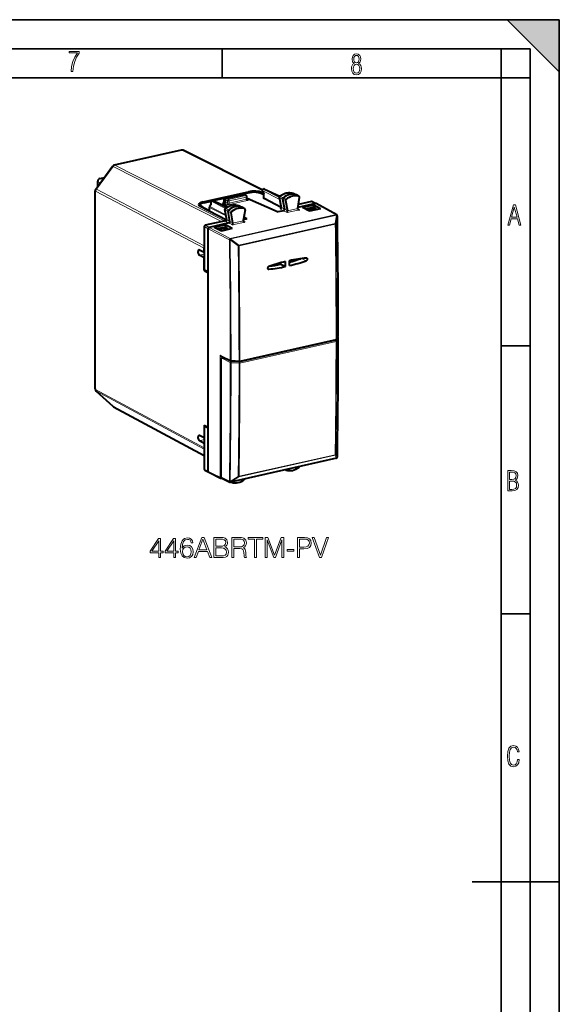
# Model space of a CAD drawing. Extents: x 0 to 420, y 0 to 297.
# Drawn here: x 327 to 420, y 127 to 297 of the extents above; entities that cross this region are included whole.
import ezdxf

# ---------------------------------------------------------------- set-up
doc = ezdxf.new("R2010")
doc.units = 0

msp = doc.modelspace()

# ---------------------------------------------------------------- linework, layer by layer
at = {"color": 7, "lineweight": 35}
for p, q in [((0, 297), (420, 297)), ((0, 297), (420, 297)), ((411, 297), (420, 288)), ((411, 297), (420, 297)), ((420, 0), (420, 297)), ((420, 0), (420, 297)), ((420, 288), (420, 297)), ((20.000401, 292), (415, 292)), ((361.875, 287), (361.875, 292)), ((410, 287), (410, 292)), ((415, 4.99976), (415, 292)), ((25.000401, 287), (410, 287)), ((410, 287), (415, 287)), ((410, 9.99976), (410, 287)), ((410, 240.832993), (415, 240.832993)), ((410, 194.666), (415, 194.666)), ((405, 148.5), (420, 148.5))]:
    msp.add_line(p, q, dxfattribs=at)
at = {"color": 7, "lineweight": 40}
for p, q in [((354.828522, 274.537262), (343.311646, 271.945465)), ((368.779083, 267.675903), (355.162231, 274.496521)), ((340.111908, 267.830109), (343.019653, 271.75531)), ((340.860352, 269.670898), (341.598602, 269.837036)), ((340.470154, 268.313721), (340.470154, 269.183075)), ((340.013672, 233.387482), (340.013672, 267.532471)), ((358.603424, 265.614655), (366.415131, 267.37262)), ((362.348358, 266.326721), (365.330719, 266.997894)), ((362.613373, 266.202301), (365.620728, 266.879089)), ((365.706696, 266.871674), (365.457275, 266.984894)), ((365.45993, 266.983704), (366.64917, 267.251343)), ((366.070862, 266.682587), (365.713135, 266.86853)), ((366.17804, 266.145966), (366.17804, 266.505432)), ((368.56842, 267.125977), (369.09137, 266.871826)), ((369.056122, 267.08136), (368.753174, 267.228607)), ((368.79837, 267.515228), (369.091583, 267.021698)), ((368.926422, 267.8125), (369.06427, 267.843506)), ((369.09137, 266.223114), (369.09137, 267.022461)), ((369.193451, 267.829315), (371.826904, 266.587677)), ((371.749176, 266.402527), (372.080627, 264.663544)), ((374.141815, 267.089386), (374.12085, 267.098083)), ((374.141937, 267.089325), (374.687012, 266.825226)), ((375.18042, 266.551056), (374.693176, 266.822021)), ((374.934753, 264.502777), (375.243805, 266.390564)), ((375.162018, 266.559235), (375.180389, 266.551056)), ((358.034729, 264.869934), (358.034729, 264.917786)), ((362.661346, 262.438721), (358.101624, 264.831543)), ((358.776245, 265.479584), (359.983093, 265.75119)), ((359.693298, 264.020752), (359.693298, 264.696838)), ((359.93808, 265.093384), (359.732574, 264.815857)), ((359.942871, 265.635315), (359.93042, 265.083038)), ((360.098785, 265.825897), (360.236755, 265.856964)), ((360.365936, 265.842743), (362.769043, 264.709717)), ((360.373718, 265.839081), (362.237946, 266.258606)), ((362.028595, 265.342499), (362.279205, 265.398895)), ((362.028595, 265.342499), (362.892426, 264.779907)), ((362.028595, 265.342499), (362.028595, 265.271973)), ((362.028595, 265.271973), (362.028595, 265.201447)), ((362.797943, 264.726868), (362.028595, 265.201447)), ((362.192322, 266.125885), (362.206299, 265.636719)), ((362.446289, 265.62442), (362.446289, 265.976837)), ((364.764587, 264.967102), (364.745911, 264.974976)), ((364.764709, 264.967072), (365.309814, 264.702942)), ((365.803223, 264.428772), (365.31601, 264.699738)), ((366.17804, 266.276276), (366.205505, 266.282471)), ((366.205505, 266.282471), (371.561188, 263.89621)), ((372.083344, 264.633575), (369.122406, 266.187378)), ((372.304016, 266.080109), (372.631317, 264.362793)), ((372.811554, 265.828827), (373.140778, 264.101593)), ((378.012543, 265.348053), (374.960693, 264.661255)), ((377.302399, 265.699799), (375.047577, 265.192352)), ((377.692169, 265.067139), (375.749847, 264.630035)), ((376.962982, 264.005157), (375.749847, 264.630035)), ((377.693817, 264.687347), (376.263489, 264.365479)), ((377.392517, 265.690399), (378.102631, 265.338654)), ((378.84259, 264.428162), (377.692169, 265.067139)), ((377.692169, 265.067139), (377.692169, 264.686981)), ((377.693817, 264.687347), (377.70401, 264.689636)), ((377.70401, 264.689636), (377.920959, 264.574707)), ((381.643555, 263.40918), (378.106903, 265.336426)), ((359.693298, 264.020752), (359.694458, 263.995941)), ((362.682617, 262.546661), (362.371552, 264.306671)), ((363.233704, 262.245392), (362.926361, 263.984314)), ((363.743011, 261.984161), (363.43396, 263.732849)), ((365.866211, 264.265839), (365.536987, 262.390411)), ((366.127167, 262.67334), (365.639465, 262.974182)), ((365.64212, 262.989227), (366.127167, 262.67334)), ((365.803223, 264.428772), (365.786194, 264.436493)), ((372.467651, 264.10022), (371.561188, 263.89621)), ((373.140778, 264.101593), (373.144196, 264.062927)), ((374.934753, 264.502777), (374.931793, 264.46521)), ((376.484772, 264.251495), (377.920959, 264.574707)), ((378.84259, 264.428162), (376.962982, 264.005157)), ((377.920959, 264.574707), (378.046509, 264.248993)), ((381.73172, 263.312256), (381.730377, 263.315308)), ((358.81723, 261.351898), (358.81723, 253.915298)), ((362.501923, 262.369049), (358.984314, 261.577454)), ((363.06958, 261.98526), (359.675842, 261.221497)), ((362.48819, 261.645599), (360.545868, 261.208496)), ((361.759003, 260.583618), (360.545868, 261.208496)), ((362.489807, 261.265808), (361.059509, 260.943939)), ((362.280701, 262.329712), (362.602509, 262.402161)), ((363.638611, 261.006622), (362.48819, 261.645599)), ((362.48819, 261.645599), (362.48819, 261.265442)), ((362.500031, 261.268097), (362.489807, 261.265808)), ((362.500031, 261.268097), (362.71698, 261.153168)), ((363.743011, 261.984161), (363.745972, 261.947906)), ((365.536987, 262.390411), (365.533569, 262.35022)), ((366.127167, 262.67334), (365.564423, 262.546692)), ((359.508759, 253.528), (359.508759, 260.995972)), ((361.280762, 260.829956), (362.71698, 261.153168)), ((363.638611, 261.006622), (361.759003, 260.583618)), ((362.71698, 261.153168), (362.842499, 260.827454)), ((358.807922, 256.896729), (357.975403, 257.312622)), ((358.807922, 255.957031), (357.975403, 256.423309)), ((358.807922, 256.896729), (358.807922, 257.641815)), ((358.8172, 256.898804), (358.807922, 256.896729)), ((358.81723, 255.959122), (358.807922, 255.957031)), ((358.807922, 253.772247), (358.807922, 255.957031)), ((370.47583, 254.586517), (370.98703, 254.701553)), ((370.621613, 254.721054), (370.66272, 254.664352)), ((370.66272, 254.664352), (370.689087, 254.634323)), ((370.98703, 254.701553), (371.041656, 254.683167)), ((371.449219, 254.971161), (371.449219, 254.759933)), ((371.617584, 255.018951), (371.617584, 254.793396)), ((371.939728, 255.107559), (371.939911, 254.914841)), ((371.939911, 254.914841), (371.939972, 254.860336)), ((372.035767, 254.86824), (372.827759, 254.483307)), ((373.563965, 255.254379), (373.563965, 255.496765)), ((373.867493, 255.388138), (373.776062, 255.540466)), ((358.996765, 253.814743), (358.807922, 253.772247)), ((358.807922, 253.772247), (359.499451, 253.384949)), ((359.508759, 253.528), (358.81723, 253.915298)), ((359.508759, 253.387039), (359.499451, 253.384949)), ((359.499451, 226.786499), (359.499451, 253.384949)), ((359.508759, 226.647629), (359.508759, 253.528)), ((364.886078, 238.119843), (381.464874, 241.850769)), ((381.590393, 241.939621), (381.878754, 242.399323)), ((381.803589, 242.256561), (381.792847, 242.26239)), ((361.654205, 238.52858), (361.820343, 238.719269)), ((361.654205, 238.52858), (361.654205, 218.227158)), ((361.712921, 239.049561), (363.38327, 238.222198)), ((363.459412, 238.201828), (364.829559, 238.115356)), ((340.17926, 233.015778), (343.087006, 230.399338)), ((343.184204, 230.330902), (358.817261, 221.90593)), ((358.807922, 227.131958), (358.807922, 224.947174)), ((358.807922, 227.131958), (359.499451, 226.786499)), ((358.81723, 226.993103), (359.002472, 227.03479)), ((359.508759, 226.647629), (358.81723, 226.993103)), ((358.81723, 226.993103), (358.81723, 219.556488)), ((359.508759, 226.788589), (359.499451, 226.786499)), ((359.508759, 219.179642), (359.508759, 226.647629)), ((358.807922, 224.947174), (357.975403, 225.363083)), ((358.807922, 224.007477), (357.975403, 224.473755)), ((358.81723, 224.949265), (358.807922, 224.947174)), ((358.81723, 224.009583), (358.807922, 224.007477)), ((358.807922, 224.007477), (358.807922, 223.262405)), ((381.589508, 221.438721), (363.350189, 217.334106)), ((381.703094, 221.510529), (381.700928, 221.507858)), ((358.889923, 219.41777), (359.581451, 219.040924)), ((359.585754, 219.038696), (361.619965, 218.031082)), ((372.880219, 219.431335), (372.813385, 219.46373)), ((372.880219, 219.431335), (372.891571, 219.426575)), ((361.731201, 218.086227), (363.217529, 217.350006)), ((361.836487, 218.034058), (361.752655, 218.015198)), ((363.503021, 217.309067), (363.41925, 217.349655)), ((363.515747, 217.303818), (363.503021, 217.309067))]:
    msp.add_line(p, q, dxfattribs=at)
at = {"color": 7, "lineweight": 18}
for p, q in [((354.935913, 274.520538), (343.419037, 271.928741)), ((368.772217, 267.589996), (354.935913, 274.520538)), ((340.215942, 267.7995), (343.123688, 271.72467)), ((361.812073, 262.213837), (343.123688, 271.72467)), ((362.280701, 262.329712), (343.419037, 271.928741)), ((340.967743, 269.654175), (341.562256, 269.787964)), ((340.550079, 269.090332), (340.908722, 268.905762)), ((340.550079, 268.4216), (340.550079, 269.090332)), ((340.967743, 269.654175), (341.326416, 269.469574)), ((340.093597, 233.294739), (340.093597, 267.439758)), ((358.807922, 257.641815), (340.093597, 267.439758)), ((358.8172, 258.06076), (340.215942, 267.7995)), ((362.39032, 266.320496), (365.372711, 266.991669)), ((362.613373, 266.202301), (362.39032, 266.320496)), ((362.970642, 266.016571), (365.978027, 266.693359)), ((363.080566, 265.771484), (366.087952, 266.448303)), ((365.620728, 266.879089), (365.372711, 266.991669)), ((365.484009, 266.972778), (366.692139, 267.244629)), ((365.978027, 266.693359), (365.620728, 266.879089)), ((366.087952, 266.087341), (366.087952, 266.448303)), ((366.415131, 267.37262), (366.415131, 267.198669)), ((368.480072, 267.134521), (369.09137, 266.837402)), ((368.753174, 267.228607), (368.753174, 267.036194)), ((368.801361, 267.58078), (369.122406, 267.040375)), ((368.801361, 267.58078), (371.817474, 266.04422)), ((368.968384, 267.806274), (369.106262, 267.837311)), ((368.968384, 267.806274), (371.751892, 266.388245)), ((369.106262, 267.837311), (371.801605, 266.566498)), ((369.122406, 266.187378), (369.122406, 267.040375)), ((371.780151, 266.366058), (372.109497, 264.63797)), ((371.780151, 266.366058), (372.304016, 266.080109)), ((371.859558, 266.571198), (372.390839, 266.304382)), ((372.891571, 266.035492), (372.390839, 266.304382)), ((374.12085, 267.098083), (374.128937, 267.094696)), ((374.128937, 267.094696), (374.673218, 266.830902)), ((375.162018, 266.559235), (374.673218, 266.830902)), ((359.693298, 264.213989), (358.435455, 264.874054)), ((358.603424, 265.614655), (358.603424, 265.43396)), ((358.819214, 265.4729), (359.970276, 265.731934)), ((359.724335, 263.980011), (359.724335, 264.660248)), ((362.564819, 263.213165), (359.724335, 264.660248)), ((360.008118, 265.122711), (359.772461, 264.804504)), ((362.532043, 263.398651), (359.772461, 264.804504)), ((360.021973, 265.738464), (360.008118, 265.122711)), ((362.459351, 264.496765), (360.021973, 265.738464)), ((360.1409, 265.819733), (360.278748, 265.850739)), ((362.572479, 264.580963), (360.1409, 265.819733)), ((360.278748, 265.850739), (362.738434, 264.69104)), ((360.397186, 265.828003), (362.223572, 266.239014)), ((362.065796, 265.374268), (362.096161, 265.357697)), ((362.221436, 266.096008), (362.235657, 265.598297)), ((362.446289, 265.976837), (362.221436, 266.096008)), ((362.235657, 265.598297), (362.411713, 265.502197)), ((362.279205, 265.398895), (362.635529, 265.208344)), ((362.446289, 265.976746), (362.803558, 265.791046)), ((362.446289, 265.62442), (362.803558, 265.43338)), ((362.613373, 266.202301), (362.970642, 266.016571)), ((362.803558, 265.43338), (362.803558, 265.791046)), ((363.080566, 265.410553), (366.087952, 266.087341)), ((363.080566, 265.410553), (363.080566, 265.771484)), ((363.189545, 265.165985), (366.19693, 265.842773)), ((364.745911, 264.974976), (364.753113, 264.971924)), ((364.753113, 264.971924), (365.297516, 264.708099)), ((365.786194, 264.436493), (365.297516, 264.708099)), ((366.184174, 266.103485), (366.311218, 266.035522)), ((372.109497, 264.63797), (372.631317, 264.362793)), ((372.811554, 265.828827), (372.304016, 266.080109)), ((377.302399, 265.699799), (378.012543, 265.348053)), ((381.548798, 263.421021), (378.012543, 265.348053)), ((362.711731, 262.520508), (362.402527, 264.27005)), ((362.402527, 264.27005), (362.926361, 263.984314)), ((362.483734, 264.47403), (363.015137, 264.207336)), ((363.43396, 263.732849), (362.926361, 263.984314)), ((363.515747, 263.938354), (363.015137, 264.207336)), ((381.548798, 263.421021), (363.307159, 259.315857)), ((381.624908, 263.327515), (363.38327, 259.222382)), ((371.944916, 264.375854), (372.467651, 264.10022)), ((373.089325, 263.781464), (372.467651, 264.10022)), ((373.140778, 264.101593), (372.631317, 264.362793)), ((373.089325, 263.781464), (375.20462, 264.257507)), ((373.144196, 264.062927), (374.931793, 264.46521)), ((375.20462, 264.257507), (374.948486, 264.40036)), ((381.626282, 263.324493), (381.352112, 261.91571)), ((381.744873, 263.219971), (381.470703, 261.811035)), ((381.626282, 263.324493), (381.624908, 263.327515)), ((358.81723, 261.351898), (359.508759, 260.995972)), ((358.984314, 261.577454), (359.675842, 261.221497)), ((363.307159, 259.315857), (359.675842, 261.221497)), ((362.546692, 262.260864), (363.06958, 261.98526)), ((362.711731, 262.520508), (363.233704, 262.245392)), ((363.691101, 261.666473), (363.06958, 261.98526)), ((363.743011, 261.984161), (363.233704, 262.245392)), ((363.691101, 261.666473), (365.806366, 262.142487)), ((363.745972, 261.947906), (365.533569, 262.35022)), ((364.769379, 258.183899), (381.352112, 261.91571)), ((364.802185, 258.037598), (381.384918, 261.769409)), ((365.806366, 262.142487), (365.550262, 262.285431)), ((363.140076, 259.090332), (359.508759, 260.995972)), ((363.141479, 259.087311), (363.140076, 259.090332)), ((363.268005, 259.06189), (364.65271, 258.026276)), ((363.384674, 259.21936), (363.38327, 259.222382)), ((363.384674, 259.21936), (364.769379, 258.183899)), ((364.65271, 258.026276), (364.769379, 258.183899)), ((358.81723, 256.612732), (357.975403, 256.423309)), ((369.987305, 254.51236), (370.66272, 254.664352)), ((376.397736, 255.475464), (375.554993, 255.843018)), ((369.921997, 254.018143), (369.77356, 254.081268)), ((364.85199, 238.063705), (381.413055, 241.790649)), ((364.952087, 238.257874), (381.530884, 241.9888)), ((364.960968, 237.819077), (381.522003, 241.546021)), ((381.447906, 241.846954), (381.413055, 241.790649)), ((381.903381, 242.066498), (381.607605, 241.588776)), ((381.616638, 242.031815), (381.905029, 242.491516)), ((361.542633, 239.23674), (363.305908, 238.363327)), ((361.542633, 239.23674), (361.542633, 218.172211)), ((361.818665, 238.997192), (361.818665, 238.717361)), ((363.306793, 237.939209), (361.820343, 238.719269)), ((363.473877, 238.164734), (363.046478, 238.389023)), ((363.432465, 238.334412), (364.802612, 238.24794)), ((363.434204, 237.910156), (364.812347, 237.809128)), ((363.473877, 238.164734), (364.85199, 238.063705)), ((358.807922, 223.262405), (340.093597, 233.294739)), ((340.215942, 232.990051), (343.123688, 230.373596)), ((358.817261, 223.018295), (340.215942, 232.990051)), ((343.123688, 230.373596), (358.817261, 221.916031)), ((358.81723, 224.663193), (357.975403, 224.473755)), ((381.624023, 221.461365), (363.384674, 217.356735)), ((381.345154, 221.954041), (364.780182, 218.226227)), ((381.376648, 222.064621), (364.811676, 218.336792)), ((381.345154, 221.954041), (381.62616, 221.46402)), ((381.46225, 222.108749), (381.743256, 221.618576)), ((381.62616, 221.46402), (381.624023, 221.461365)), ((358.81723, 219.556488), (359.508759, 219.179642)), ((359.508759, 219.179642), (361.542633, 218.172211)), ((361.654205, 218.227158), (363.140167, 217.491135)), ((363.140167, 217.491135), (363.142395, 217.493805)), ((363.269775, 217.461258), (364.663055, 218.328232)), ((363.384674, 217.356735), (363.386902, 217.359421)), ((363.386902, 217.359421), (364.780182, 218.226227))]:
    msp.add_line(p, q, dxfattribs=at)
for points in [[(335.857758, 288.096741), (336.158447, 288.096741), (336.271179, 288.98465), (336.487305, 289.811493), (336.806763, 290.563171), (337.229584, 291.239685), (337.229584, 291.545074), (335.552399, 291.545074), (335.552399, 291.263184), (336.942993, 291.263184), (336.506073, 290.549103), (336.181915, 289.778625), (335.961121, 288.956482)], [(384.656067, 289.459259), (384.444672, 289.322998), (384.294342, 289.125702), (384.200378, 288.872009), (384.17218, 288.56662), (384.228577, 288.115631), (384.402374, 287.786774), (384.674866, 287.584747), (385.041321, 287.514282), (385.403046, 287.584747), (385.675537, 287.786774), (385.844666, 288.115631), (385.905731, 288.56662), (385.872864, 288.872009), (385.7836, 289.125702), (385.628571, 289.322998), (385.421844, 289.459259), (385.708435, 289.764618), (385.802399, 290.201538), (385.746002, 290.577362), (385.595673, 290.859253), (385.356079, 291.037781), (385.041321, 291.098846), (384.721863, 291.037781), (384.482269, 290.859253), (384.331909, 290.577362), (384.280243, 290.201538), (384.374207, 289.759918)], [(385.497009, 290.220306), (385.464142, 289.943146), (385.374878, 289.741119), (385.229248, 289.614288), (385.041321, 289.571991), (384.843994, 289.614288), (384.703064, 289.741119), (384.6091, 289.943146), (384.580902, 290.220306), (384.6091, 290.483398), (384.703064, 290.680725), (384.848694, 290.802856), (385.041321, 290.845154), (385.229248, 290.802856), (385.374878, 290.680725), (385.464142, 290.483398)], [(385.605072, 288.56662), (385.562805, 288.228363), (385.450043, 287.97937), (385.266815, 287.829041), (385.022522, 287.777374), (384.797028, 287.829041), (384.623199, 287.98407), (384.510437, 288.233063), (384.47287, 288.57132), (384.510437, 288.886078), (384.627899, 289.125702), (384.811127, 289.276031), (385.041321, 289.332397), (385.266815, 289.276031), (385.445343, 289.125702), (385.562805, 288.886078)], [(411.141174, 261.586731), (411.413666, 261.586731), (411.714325, 262.686066), (412.771393, 262.686066), (413.067352, 261.586731), (413.363312, 261.586731), (412.428436, 265.086731), (412.08548, 265.086731)], [(411.766022, 262.953857), (412.240509, 264.701508), (412.710297, 262.953857)], [(411.109863, 215.831726), (411.847443, 215.831726), (412.331329, 215.888107), (412.678986, 216.076019), (412.881012, 216.386093), (412.951477, 216.841797), (412.913879, 217.123672), (412.810547, 217.353867), (412.632019, 217.532394), (412.383026, 217.67334), (412.585022, 217.795486), (412.725983, 217.969315), (412.810547, 218.194809), (412.838715, 218.472), (412.76825, 218.871323), (412.566254, 219.139114), (412.218597, 219.284744), (411.730011, 219.331726), (411.109863, 219.331726)], [(411.401154, 217.786087), (411.401154, 219.073334), (411.776978, 219.073334), (412.119934, 219.040451), (412.359528, 218.941788), (412.495758, 218.753876), (412.542755, 218.462601), (412.495758, 218.152527), (412.368927, 217.945816), (412.143433, 217.823669), (411.819275, 217.786087)], [(411.401154, 216.094818), (411.401154, 217.527695), (411.833344, 217.527695), (412.190399, 217.485413), (412.444092, 217.358566), (412.594421, 217.147156), (412.646118, 216.841797), (412.594421, 216.489441), (412.439392, 216.259247), (412.181, 216.132401), (411.809875, 216.094818)], [(350.960327, 204.3255), (351.281586, 204.3255), (351.281586, 205.167648), (351.729431, 205.167648), (351.729431, 205.425644), (351.281586, 205.425644), (351.281586, 207.630783), (350.935974, 207.630783), (349.495087, 205.425644), (349.495087, 205.167648), (350.960327, 205.167648)], [(350.960327, 205.425644), (349.78717, 205.425644), (350.960327, 207.226746)], [(353.550018, 204.3255), (353.871307, 204.3255), (353.871307, 205.167648), (354.319153, 205.167648), (354.319153, 205.425644), (353.871307, 205.425644), (353.871307, 207.630783), (353.525696, 207.630783), (352.084778, 205.425644), (352.084778, 205.167648), (353.550018, 205.167648)], [(353.550018, 205.425644), (352.376862, 205.425644), (353.550018, 207.226746)], [(355.020111, 205.961105), (355.088257, 206.613403), (355.258636, 207.090454), (355.536102, 207.377655), (355.91095, 207.475006), (356.15921, 207.431198), (356.358795, 207.314377), (356.499939, 207.119659), (356.572968, 206.866531), (356.869904, 206.866531), (356.772552, 207.226746), (356.57785, 207.499359), (356.290619, 207.669724), (355.93042, 207.733017), (355.399811, 207.606445), (355.185638, 207.455536), (355.010376, 207.246231), (354.766998, 206.642609), (354.708588, 206.258041), (354.689117, 205.815063), (354.762115, 205.128693), (354.986053, 204.632172), (355.355988, 204.3255), (355.857391, 204.228149), (356.290619, 204.310898), (356.621643, 204.529953), (356.830963, 204.880432), (356.908844, 205.34288), (356.835846, 205.815063), (356.626526, 206.170425), (356.305237, 206.394348), (355.886597, 206.477097), (355.599396, 206.443024), (355.36087, 206.340805), (355.166168, 206.180161)], [(357.059753, 204.3255), (357.39563, 204.3255), (357.7948, 205.396439), (359.372009, 205.396439), (359.766296, 204.3255), (360.102173, 204.3255), (358.773254, 207.8255), (358.388672, 207.8255)], [(357.901886, 205.68364), (358.578522, 207.484756), (359.26004, 205.68364)], [(360.472137, 204.3255), (361.440857, 204.3255), (362.068787, 204.335236), (362.448486, 204.403381), (362.677277, 204.534821), (362.852539, 204.734406), (362.959625, 204.977798), (362.998566, 205.269867), (362.94989, 205.596008), (362.813568, 205.863754), (362.599396, 206.058456), (362.317047, 206.175293), (362.536102, 206.296982), (362.70163, 206.472229), (362.798981, 206.681549), (362.837921, 206.92981), (362.725952, 207.372787), (362.414429, 207.684326), (362.073669, 207.796295), (361.630676, 207.8255), (360.472137, 207.8255)], [(361.572266, 207.5383), (361.981171, 207.509094), (362.273254, 207.411728), (362.448486, 207.21701), (362.506897, 206.910339), (362.443634, 206.593933), (362.268372, 206.404083), (361.966583, 206.306717), (361.54306, 206.282379), (360.793427, 206.282379), (360.793427, 207.5383)], [(363.587585, 204.3255), (363.908844, 204.3255), (363.908844, 205.89296), (364.931091, 205.89296), (365.276733, 205.858887), (365.486053, 205.74205), (365.59314, 205.51326), (365.646667, 205.148178), (365.685638, 204.68573), (365.714844, 204.466675), (365.763519, 204.3255), (366.118866, 204.3255), (366.118866, 204.374176), (366.045837, 204.486145), (366.006897, 204.695465), (365.963104, 205.221191), (365.929016, 205.518127), (365.865723, 205.746918), (365.739166, 205.917297), (365.524994, 206.034119), (365.763519, 206.16069), (365.943634, 206.345673), (366.05072, 206.593933), (366.089661, 206.895737), (365.977692, 207.363052), (365.661285, 207.684326), (365.25238, 207.80603), (364.755859, 207.8255), (363.587585, 207.8255)], [(363.908844, 206.180161), (363.908844, 207.5383), (364.819153, 207.5383), (365.198853, 207.518829), (365.495789, 207.416595), (365.685638, 207.192673), (365.758636, 206.886002), (365.700226, 206.55986), (365.534729, 206.340805), (365.247528, 206.214233), (364.838623, 206.180161)], [(367.481873, 204.3255), (367.803162, 204.3255), (367.803162, 207.5383), (368.893555, 207.5383), (368.893555, 207.8255), (366.391479, 207.8255), (366.391479, 207.5383), (367.481873, 207.5383)], [(369.32193, 204.3255), (369.643219, 204.3255), (369.643219, 207.377655), (370.782288, 204.3255), (371.079224, 204.3255), (372.19397, 207.377655), (372.19397, 204.3255), (372.515259, 204.3255), (372.515259, 207.8255), (372.062531, 207.8255), (370.928314, 204.744141), (369.774628, 207.8255), (369.32193, 207.8255)], [(374.885895, 204.3255), (375.207184, 204.3255), (375.207184, 205.844284), (375.951965, 205.844284), (376.521515, 205.902695), (376.93042, 206.087677), (377.173798, 206.399216), (377.256561, 206.842194), (377.183533, 207.270569), (376.964478, 207.57724), (376.609131, 207.762222), (376.107727, 207.8255), (374.885895, 207.8255)], [(375.207184, 206.131485), (375.207184, 207.5383), (376.09314, 207.5383), (376.463104, 207.494492), (376.7211, 207.36792), (376.872009, 207.153732), (376.925537, 206.847061), (376.862274, 206.511169), (376.687012, 206.292114), (376.385223, 206.165558), (375.956848, 206.131485)], [(378.648773, 204.3255), (378.994385, 204.3255), (380.206482, 207.8255), (379.880341, 207.8255), (378.824005, 204.734406), (377.7677, 207.8255), (377.431793, 207.8255)], [(355.088257, 205.376968), (355.141815, 205.712845), (355.297577, 205.980576), (355.536102, 206.155823), (355.842773, 206.219101), (356.149475, 206.16069), (356.383118, 205.985443), (356.524292, 205.707977), (356.57785, 205.328278), (356.529144, 204.968063), (356.388, 204.700333), (356.154327, 204.539688), (355.833038, 204.486145), (355.521515, 204.544556), (355.287842, 204.72467), (355.136932, 205.007004)], [(360.793427, 204.612701), (360.793427, 205.995178), (361.762115, 205.995178), (362.15155, 205.946503), (362.438751, 205.815063), (362.609131, 205.591141), (362.667542, 205.28447), (362.609131, 204.953461), (362.438751, 204.749008), (362.15155, 204.641907), (361.737793, 204.612701)], [(373.094543, 205.449982), (374.272552, 205.449982), (374.272552, 205.737183), (373.094543, 205.737183)], [(413.098236, 169.552216), (412.802246, 169.552216), (412.727081, 169.129395), (412.586151, 168.82402), (412.374725, 168.640808), (412.106934, 168.579727), (411.778076, 168.673691), (411.552582, 168.964966), (411.421051, 169.448853), (411.378754, 170.130066), (411.421051, 170.80658), (411.552582, 171.290466), (411.778076, 171.581741), (412.106934, 171.680405), (412.370026, 171.624023), (412.576752, 171.468994), (412.712982, 171.210602), (412.774048, 170.862946), (413.074738, 170.862946), (412.994873, 171.323349), (412.802246, 171.661606), (412.496887, 171.873016), (412.106934, 171.948181), (411.637146, 171.835434), (411.317688, 171.497177), (411.129761, 170.928726), (411.073395, 170.130066), (411.129761, 169.322006), (411.317688, 168.753555), (411.637146, 168.415298), (412.106934, 168.307251), (412.501587, 168.382416), (412.802246, 168.61731), (412.999573, 169.007248)]]:
    msp.add_lwpolyline(points, close=True, dxfattribs=at)
at = {"color": 7, "lineweight": 40}
for points in [[(366.64917, 267.251343), (366.766083, 267.274994), (366.888062, 267.294617), (367.014191, 267.31012), (367.143524, 267.321411), (367.274963, 267.32843), (367.407501, 267.331177), (367.540039, 267.32959), (367.671478, 267.323669), (367.800781, 267.313507), (367.92691, 267.299103), (368.048859, 267.280548), (368.165741, 267.257874), (368.276733, 267.23114), (368.381195, 267.200348), (368.477142, 267.165955), (368.538422, 267.140045), (368.56842, 267.125977)], [(371.812927, 266.576447), (371.900299, 266.644562), (371.98941, 266.709229), (372.080139, 266.770325), (372.172363, 266.827789), (372.303589, 266.901825), (372.428345, 266.964233), (372.55484, 267.019806), (372.652924, 267.05777), (372.751678, 267.091553), (372.850983, 267.121063), (372.950684, 267.146271), (373.050659, 267.167114), (373.150726, 267.183533), (373.250732, 267.195496), (373.350494, 267.202942), (373.449921, 267.205811), (373.548828, 267.204163), (373.646973, 267.197906), (373.744263, 267.187073), (373.840424, 267.171631), (373.935364, 267.151642), (374.0289, 267.127106), (374.12085, 267.098083)], [(358.776245, 265.479584), (358.665222, 265.451904), (358.56076, 265.420258), (358.464874, 265.385101), (358.403595, 265.358704), (358.331543, 265.32251), (358.291443, 265.299255), (358.253326, 265.274475), (358.217224, 265.247955), (358.182281, 265.218567), (358.149689, 265.186676), (358.119751, 265.151825), (358.092957, 265.113647), (358.070953, 265.07373), (358.053375, 265.030518), (358.041168, 264.984406), (358.035217, 264.936401), (358.034729, 264.917786)], [(362.436981, 264.479187), (362.52478, 264.546417), (362.614319, 264.610168), (362.705444, 264.67038), (362.798065, 264.726898), (362.905518, 264.786865), (362.973755, 264.82193), (363.042572, 264.85498), (363.111877, 264.885986), (363.230682, 264.933868), (363.329285, 264.968689), (363.428467, 264.999237), (363.528076, 265.025513), (363.628021, 265.047424), (363.728058, 265.064941), (363.828125, 265.078003), (363.927979, 265.086548), (364.027496, 265.090576), (364.126526, 265.090027), (364.224884, 265.0849), (364.322388, 265.075195), (364.418854, 265.060883), (364.514099, 265.042023), (364.608002, 265.018585), (364.700348, 264.990662), (364.745911, 264.974976)], [(362.446289, 265.976837), (362.446686, 265.991699), (362.453217, 266.033264), (362.467285, 266.073853), (362.488129, 266.111603), (362.514801, 266.144653), (362.544708, 266.170593), (362.578125, 266.190247), (362.595612, 266.197266), (362.613373, 266.202301)], [(373.089325, 263.781464), (373.097534, 263.79834), (373.10553, 263.819), (373.115173, 263.849976), (373.124054, 263.886139), (373.134094, 263.940735), (373.141083, 263.999512), (373.144196, 264.062927)], [(375.048401, 264.303589), (375.027191, 264.316528), (375.007141, 264.331116), (374.982666, 264.353333), (374.961731, 264.378571), (374.945435, 264.406677), (374.935425, 264.435425), (374.931793, 264.46521)], [(363.691101, 261.666473), (363.69931, 261.68335), (363.707306, 261.70401), (363.71698, 261.734985), (363.72583, 261.771118), (363.73587, 261.825745), (363.742889, 261.884491), (363.745972, 261.947906)], [(365.650146, 262.188629), (365.628967, 262.201538), (365.608917, 262.216156), (365.584442, 262.238342), (365.563507, 262.263611), (365.547211, 262.291687), (365.537201, 262.320435), (365.533569, 262.35022)], [(369.916748, 254.488174), (369.882233, 254.472931), (369.849579, 254.451706), (369.819855, 254.42543), (369.789825, 254.389557), (369.765381, 254.349182), (369.747253, 254.305573), (369.736023, 254.26004), (369.732178, 254.21492), (369.735809, 254.170807), (369.740479, 254.149628), (369.74704, 254.129333), (369.755493, 254.110168), (369.765717, 254.092331), (369.786377, 254.066254), (369.811371, 254.045013), (369.839874, 254.02948)], [(376.498108, 255.921936), (376.523193, 255.902283), (376.544495, 255.877625), (376.561249, 255.848923), (376.574707, 255.811539), (376.581482, 255.771118), (376.581573, 255.729065), (376.575226, 255.686707), (376.562256, 255.644012), (376.543304, 255.60347), (376.518829, 255.566132), (376.489471, 255.533066), (376.46106, 255.509048), (376.430237, 255.489624), (376.397736, 255.475464)]]:
    msp.add_lwpolyline(points, dxfattribs=at)
at = {"color": 7, "lineweight": 18}
msp.add_lwpolyline([(371.812927, 266.576447), (371.829407, 266.580078), (371.859558, 266.571198)], dxfattribs=at)
at = {"color": 7, "lineweight": 40}
for centre, radius, start, end in [((354.938324, 274.049469), 0.5, 63.397454, 102.684518), ((343.421417, 271.457672), 0.5, 102.684511, 143.469886), ((340.970154, 269.183105), 0.5, 102.684511, 180.001279), ((340.513672, 267.532501), 0.5, 143.469271, 180.001279), ((362.392242, 266.131592), 0.2, 102.681266, 181.636099), ((365.374634, 266.802765), 0.2, 65.590703, 102.681287), ((365.653107, 266.748505), 0.134422, 66.499869, 103.925235), ((365.978027, 266.505432), 0.199998, 0.000622, 62.347251), ((368.970306, 267.617371), 0.2, 102.68268, 210.717009), ((369.108154, 267.648407), 0.2, 64.762153, 102.68268), ((369.131989, 266.984863), 0.055444, 99.800812, 137.645497), ((371.926117, 266.43631), 0.180143, 128.933221, 190.816966), ((359.89328, 264.696838), 0.2, 143.476169, 180.001648), ((360.006195, 265.024811), 0.097249, 88.8685, 134.795423), ((360.142822, 265.630798), 0.2, 102.682755, 178.710274), ((360.28067, 265.661835), 0.2, 64.762146, 102.68268), ((362.069275, 265.628357), 0.136984, 311.814696, 3.494681), ((366.310486, 266.141663), 0.132268, 178.142549, 227.275327), ((369.136993, 266.233154), 0.047326, 192.415845, 252.302595), ((371.942291, 264.632843), 0.141327, 312.862747, 12.509639), ((373.032623, 265.861328), 0.223968, 129.004884, 188.36281), ((377.334656, 265.56897), 0.134621, 64.523656, 103.840083), ((378.044769, 265.217224), 0.134615, 64.526088, 103.842009), ((362.54892, 264.338074), 0.180112, 128.41899, 190.047572), ((363.655823, 263.762878), 0.224395, 128.602026, 187.71106), ((375.233398, 264.644226), 0.387718, 241.49298, 265.744933), ((381.547821, 263.233582), 0.2, 24.117147, 61.409773), ((381.549133, 263.23053), 0.200063, 0.878481, 24.11318), ((-992.619751, 242.243134), 1374.529188, 0.010942, 0.874999), ((362.376831, 261.908661), 0.431912, 102.860914, 115.153738), ((362.251129, 263.308441), 0.972474, 284.947703, 293.80764), ((362.544159, 262.517883), 0.141066, 312.763317, 11.751834), ((365.835144, 262.529144), 0.387645, 241.483896, 265.743205), ((357.905029, 257.184448), 0.146035, 61.234797, 100.939923), ((359.368011, 257.640747), 0.560088, 169.547015, 179.891255), ((379.960754, 225.295944), 30.871724, 103.377112, 108.986528), ((366.868134, 282.392242), 28.538048, 276.142974, 282.053786), ((365.870575, 283.264038), 29.044914, 278.149171, 282.185075), ((372.010834, 254.821259), 0.053127, 62.015249, 100.544961), ((379.444885, 227.57637), 28.532957, 96.141135, 102.053169), ((365.292725, 285.64444), 31.495563, 285.084894, 288.782321), ((366.351654, 284.677368), 30.881536, 283.376561, 288.984324), ((374.033295, 255.484406), 0.191705, 210.138109, 225.552753), ((376.411987, 255.783478), 0.163115, 58.112158, 96.856392), ((369.902832, 254.18335), 0.166274, 247.748293, 276.618704), ((381.420959, 242.045883), 0.2, 282.684451, 327.905774), ((-945.049438, 242.240753), 1326.957317, 359.110173, 359.993098), ((381.707855, 242.080948), 0.2, 359.992484, 61.409773), ((381.709442, 242.505569), 0.199887, 329.073535, 0.016554), ((361.907379, 239.394806), 0.397019, 203.429893, 240.611135), ((362.270264, 238.283157), 0.627321, 109.196208, 135.893854), ((363.472473, 238.403), 0.201598, 243.737995, 266.290959), ((364.841827, 238.317062), 0.202095, 266.521785, 282.646769), ((340.513672, 233.387482), 0.5, 180.001279, 228.02255), ((343.42218, 230.771744), 0.500981, 228.458152, 241.639474), ((357.905029, 225.234894), 0.146035, 61.234797, 100.939923), ((359.301727, 223.261169), 0.493792, 179.856803, 191.145621), ((381.545593, 221.63385), 0.2, 282.684246, 320.957389), ((381.54776, 221.636505), 0.2, 320.957385, 359.108708), ((358.970245, 219.546509), 0.15248, 176.272525, 238.042765), ((359.660461, 219.169159), 0.15114, 176.048126, 240.19661), ((372.931946, 219.53688), 0.117558, 215.534573, 243.887549), ((375.020111, 220.100586), 0.226003, 308.898157, 335.428186), ((361.70874, 218.210312), 0.2, 243.653479, 282.684513), ((361.805939, 218.21669), 0.151148, 176.050352, 240.192922), ((363.306274, 217.529221), 0.2, 243.653479, 282.684246), ((363.555908, 217.416107), 0.11943, 209.768077, 243.705607), ((365.644196, 218.001144), 0.224271, 309.284671, 331.705656)]:
    msp.add_arc(centre, radius, start, end, dxfattribs=at)
at = {"color": 7, "lineweight": 18}
for centre, radius, start, end in [((371.805511, 266.420441), 0.059526, 197.660679, 244.998356), ((358.210388, 264.918335), 0.175666, 180.174561, 197.758623), ((362.257141, 265.646515), 0.052249, 190.91446, 245.984499), ((372.125458, 264.686829), 0.050953, 207.435185, 251.912618), ((362.427338, 264.323975), 0.058838, 197.248736, 245.310701), ((362.452484, 264.427521), 0.055096, 56.107303, 106.235041), ((381.725006, 263.233826), 0.02418, 325.115263, 359.496845), ((-992.675537, 242.230927), 1374.580667, 0.010862, 0.874907), ((362.727478, 262.569092), 0.05061, 206.555975, 252.044291), ((-994.029785, 241.724228), 1375.560751, 0.01102, 0.834965), ((-993.849854, 241.767273), 1375.466596, 0.01102, 0.834962), ((363.273376, 259.429016), 0.366733, 248.893333, 269.162849), ((-974.982056, 238.074814), 1338.414602, 0.011113, 0.898466), ((-974.483521, 237.983871), 1339.286222, 0.011297, 0.857463), ((-974.428223, 237.99379), 1339.380451, 0.011297, 0.857462), ((365.904724, 283.274963), 29.060806, 277.977474, 282.179386), ((-947.963013, 241.721222), 1329.485002, 359.152844, 359.99245), ((381.39798, 241.5802), 0.210595, 2.342688, 85.90917), ((-947.77478, 241.76387), 1329.382358, 359.152842, 359.992454), ((381.443298, 242.031281), 0.17332, 328.072117, 0.177901), ((-945.072632, 242.22905), 1326.976002, 359.110051, 359.992982), ((381.731445, 242.491028), 0.173538, 329.437267, 0.161431), ((381.880951, 242.081451), 0.026926, 326.307544, 358.863447), ((-928.902588, 238.102341), 1292.209423, 359.086192, 359.992767), ((-928.991699, 238.073257), 1292.425933, 359.08619, 359.992769), ((363.443634, 238.68573), 0.351065, 246.867479, 268.178331), ((363.444946, 238.26236), 0.351927, 246.852008, 268.253149), ((-929.906494, 237.984802), 1294.718821, 359.130095, 359.992226), ((364.842804, 238.786377), 0.539842, 265.731655, 281.684354), ((-929.849121, 237.99472), 1294.810055, 359.130097, 359.992228), ((364.851868, 238.346481), 0.538716, 265.792649, 281.687373), ((381.26001, 222.140549), 0.20488, 294.53446, 351.062289), ((381.71814, 221.634323), 0.02962, 327.898463, 358.245939), ((363.28595, 217.799789), 0.338475, 244.865168, 267.264944)]:
    msp.add_arc(centre, radius, start, end, dxfattribs=at)
for centre, major_axis, ratio, start_param, end_param in [((354.938324, 274.049469), (-0.109772, 0.487793), 0.516517, 5.881020133, 6.2832468231), ((354.938324, 274.049469), (0.223938, 0.447052), 0.786087, 0.0000790998, 0.5730809978), ((343.421417, 271.457672), (0.401764, -0.297623), 0.123388, 2.4920454587, 3.1416873924), ((343.421417, 271.457672), (-0.226776, -0.445618), 0.789821, 3.7197095613, 4.5050761809), ((343.421417, 271.457672), (-0.109772, 0.487793), 0.516517, 5.881020133, 6.2832468231), ((340.970154, 269.183105), (-0.5, 0), 0.34202, 0.0000652113, 0.5732378765), ((340.970154, 269.183105), (-0.228821, -0.444565), 0.792437, 3.7233325271, 5.2940527015), ((340.970154, 269.183105), (-0.109772, 0.487793), 0.516517, 5.881020133, 6.2832468231), ((340.513672, 267.532501), (-0.5, 0), 0.34202, 0.0000652113, 0.5732378765), ((340.513672, 267.532501), (0.231903, 0.442963), 0.790713, 1.3726160748, 2.1579826944), ((340.513672, 267.532501), (0.401764, -0.297623), 0.123388, 2.4920454587, 3.1416873924), ((362.392242, 266.131592), (0.093658, 0.176712), 0.808396, 0.5915790955, 2.161766342), ((362.392242, 266.131592), (0.043915, -0.195114), 0.516517, 2.7481541257, 3.141321617), ((365.374634, 266.802765), (0.043915, -0.195114), 0.516517, 2.7481541257, 3.1415450635), ((365.374634, 266.802765), (-0.082672, -0.182114), 0.772349, 3.1417131317, 3.6846965742), ((365.978027, 266.505432), (0.043915, -0.195114), 0.516517, 1.1599045064, 2.7307008332), ((365.978027, 266.505432), (0.092255, 0.17746), 0.785005, 6.2790169826, 6.8680656052), ((365.978027, 266.505432), (0.200012, 0), 0.34202, 5.2943535032, 6.2832261797), ((366.693085, 267.056213), (-0.043915, 0.195114), 0.516517, 5.881020133, 6.2832467931), ((367.406708, 266.883881), (1.299988, 0.006607), 0.335162, 0.597715854, 2.1510586504), ((368.481018, 266.946106), (0.087433, 0.179886), 0.778825, 0.0001053279, 0.5637206873), ((368.970306, 267.617371), (-0.171936, -0.102158), 0.478822, 5.6734478644, 6.2832869167), ((368.970306, 267.617371), (0.09079, 0.178207), 0.799747, 0.5785440375, 2.1490357778), ((368.970306, 267.617371), (0.043915, -0.195114), 0.516517, 2.7481541257, 3.141527896), ((369.108154, 267.648407), (0.043915, -0.195114), 0.516517, 2.7481541257, 3.1415926536), ((369.108154, 267.648407), (-0.085297, -0.180908), 0.781721, 3.1417116093, 3.6959339451), ((371.92981, 266.434357), (-0.084351, -0.162308), 0.785005, 4.2042670482, 5.5000216352), ((373.005371, 264.339935), (-1.375763, -2.646713), 0.785005, 3.2587075523, 4.2042670482), ((374.060059, 266.925781), (-0.084351, -0.162308), 0.785005, 3.1609819084, 3.2587075523), ((359.533783, 265.112122), (1.299988, 0.006607), 0.335162, 2.1510587949, 3.704401751), ((358.436432, 264.685638), (-0.092926, -0.177094), 0.796853, 3.729639185, 4.8447689719), ((358.82016, 265.284485), (-0.043915, 0.195114), 0.516517, 5.881020133, 6.2832468231), ((359.89328, 264.696838), (-0.200012, 0), 0.34202, 0.000083831, 0.5645112303), ((359.89328, 264.696838), (-0.09079, -0.178207), 0.799747, 4.5055348545, 5.2906284314), ((359.89328, 264.696838), (-0.160736, 0.119034), 0.123296, 5.6495766651, 6.2831853072), ((360.142822, 265.630798), (-0.199951, 0.004501), 0.665997, 5.3762258357, 6.2831853072), ((360.142822, 265.630798), (0.09079, 0.178207), 0.799747, 0.5785440375, 1.3639422009), ((360.142822, 265.630798), (0.043915, -0.195114), 0.516517, 2.7481541257, 3.1428210078), ((360.28067, 265.661835), (0.043915, -0.195114), 0.516517, 2.7481541257, 3.1415926536), ((360.28067, 265.661835), (0.085297, 0.180908), 0.781721, 0.0001187985, 0.5543412915), ((362.40741, 265.445557), (0.400085, 0.001907), 0.335309, 2.1515225537, 3.6874609116), ((362.06485, 265.562714), (-0.095825, -0.175552), 0.805505, 0.6011367586, 2.1716285337), ((362.392242, 266.131592), (-0.199921, -0.005707), 0.299523, 0, 0.5378930722), ((363.6073, 262.224976), (-1.375763, -2.646713), 0.785005, 3.2486788549, 4.1942383508), ((362.636475, 265.395782), (-0.094299, -0.176376), 0.78199, 0.594026766, 2.1648230928), ((362.969696, 265.283539), (0.399994, -0.00206), 0.348863, 3.7253475358, 5.2961448565), ((362.970642, 265.828644), (0.200012, 0), 0.34202, 3.7235571764, 5.2943535032), ((362.970642, 265.470978), (0.200012, -0.00206), 0.355688, 3.7272279819, 5.298024812), ((362.970642, 265.828644), (0.092255, 0.17746), 0.785005, 0.584880298, 2.1556766248), ((362.970642, 265.828644), (0.043915, -0.195114), 0.516517, 1.1599045064, 2.7307008332), ((363.190521, 265.353424), (0.043915, -0.195114), 0.516517, 4.30149716, 5.8635668405), ((364.682861, 264.803497), (-0.084351, -0.162308), 0.785005, 3.161215055, 3.2486788549), ((365.978027, 266.147766), (0.200012, -0.00206), 0.355688, 5.298025496, 6.286896796), ((366.197906, 266.030212), (0.043915, -0.195114), 0.516517, 4.30149716, 5.8635668405), ((365.977081, 265.960327), (0.399994, -0.00206), 0.348863, 5.2961441888, 6.8669407418), ((366.312195, 266.222961), (0.094299, 0.176376), 0.78199, 3.1590699778, 3.7356194196), ((371.94397, 264.564301), (-0.093292, -0.17691), 0.797937, 0.5896304415, 2.3629845081), ((362.552612, 264.336121), (-0.084351, -0.162308), 0.785005, 4.1942383508, 5.4861867752), ((372.289825, 264.450684), (0.405518, 0.005051), 0.332863, 2.137906111, 3.6912562517), ((381.547821, 263.233582), (0.043915, -0.195114), 0.516517, 1.9536821046, 2.7219741869), ((381.547821, 263.233582), (0.095703, 0.175613), 0.786468, 6.2831249368, 6.8834137175), ((381.547821, 263.233582), (0.182526, 0.081726), 0.323112, 6.2830998312, 7.2791670295), ((381.549194, 263.23056), (-0.182526, -0.081726), 0.323112, 3.1415071776, 4.1375743759), ((381.549194, 263.23056), (0.19632, -0.038132), 0.558335, 0.2435664444, 1.2778594377), ((362.890717, 262.33548), (0.404785, 0.004654), 0.333199, 2.8556787678, 3.6928841339), ((362.545746, 262.44928), (-0.093262, -0.176926), 0.797849, 0.5895021975, 2.3490245674), ((381.275024, 261.821777), (-0.196289, 0.038269), 0.558476, 3.3848440916, 4.4198319439), ((381.275024, 261.821777), (0.043915, -0.195114), 0.516517, 1.1852932057, 1.9536821046), ((381.275024, 261.821777), (0.199982, 0.002914), 0.321867, 5.2895225696, 6.0705588161), ((363.306183, 259.128448), (0.181641, 0.083725), 0.316684, 0.9924591779, 2.5571367962), ((363.306183, 259.128448), (-0.092926, -0.177094), 0.777453, 3.7295642944, 5.3002844688), ((363.307587, 259.125427), (0.181641, 0.083725), 0.316684, 0.9924591779, 2.5571367962), ((-101.168915, 475.058167), (-186.429047, 812.879395), 0.523348, 4.2996411785, 4.3259814815), ((363.307587, 259.125427), (0.119812, 0.160141), 0.034269, 4.3303113889, 5.3646046869), ((363.306183, 259.128448), (0.043915, -0.195114), 0.516517, 1.9536821046, 2.7219741869), ((364.692291, 258.089935), (0.199982, 0.002991), 0.322096, 4.5083600166, 5.2893962631), ((364.692291, 258.089935), (0.043915, -0.195114), 0.516517, 1.1852932057, 1.9536821046), ((372.301331, 290.11377), (17.270325, 33.224747), 0.785005, 3.7644689216, 3.8296065429), ((373.797424, 256.577972), (0.592987, 1.140793), 0.785005, 3.7917386167, 4.2427659275), ((373.907379, 256.520813), (0.592987, 1.140793), 0.785005, 4.0377210309, 4.3532138452), ((381.412079, 241.60321), (0.043915, -0.195114), 0.516517, 1.1596207296, 2.7219741869), ((381.420959, 242.045883), (-0.043915, 0.195114), 0.516517, 3.1416538966, 4.3017779731), ((381.412079, 241.60321), (0.200012, -0.000031), 0.342244, 5.2944095534, 6.0710810757), ((381.420959, 242.045883), (-0.200012, -0.000031), 0.341798, 2.1527054371, 2.9337402775), ((381.707855, 242.080948), (0.170044, -0.105286), 0.916514, 0.5172747585, 1.6878702065), ((381.707855, 242.080948), (0.095703, 0.175613), 0.786468, 6.2831249368, 6.3607945743), ((381.70932, 242.505585), (-0.200012, -0.000031), 0.341806, 2.9337422431, 3.1416580824), ((363.472015, 238.401428), (-0.088776, -0.179214), 0.783422, 5.2820463307, 6.2832758376), ((363.4729, 237.97731), (-0.092926, -0.177094), 0.777453, 3.7295642947, 5.300284469), ((363.472015, 238.401428), (-0.012604, -0.1996), 0.187929, 5.0666280088, 6.2831853072), ((363.4729, 237.97731), (-0.014618, -0.199463), 0.179714, 3.5041123645, 5.0688780206), ((364.842163, 238.314957), (-0.012604, -0.1996), 0.187928, 5.0666209903, 6.2831853072), ((364.851044, 237.876282), (-0.014618, -0.199463), 0.179714, 3.5041123617, 5.0688851112), ((364.851044, 237.876282), (0.043915, -0.195114), 0.516517, 1.1596207273, 2.7219741869), ((364.842163, 238.314957), (-0.043915, 0.195114), 0.516517, 3.1416538966, 4.3017779731), ((340.513672, 233.387482), (-0.5, 0), 0.34202, 0.0000652113, 0.5732378765), ((340.513672, 233.387482), (-0.236237, -0.440674), 0.788241, 5.3072966647, 6.0926632842), ((340.513672, 233.387482), (-0.334442, -0.371674), 0.607078, 0.0001170658, 0.1471790888), ((343.421417, 230.771042), (-0.334442, -0.371674), 0.607078, 0.0128594154, 0.1471790888), ((343.421417, 230.771042), (0.237213, 0.440155), 0.783852, 2.9528036526, 3.1415494143), ((381.266754, 222.126526), (0.043915, -0.195114), 0.516517, 0.3832329885, 1.1344342045), ((381.266754, 222.126526), (0.199982, -0.00296), 0.362016, 5.2995674593, 6.0762419302), ((381.545593, 221.63385), (-0.043915, 0.195114), 0.516517, 3.1416451627, 3.5248256428), ((381.545593, 221.63385), (-0.155334, 0.125961), 0.797307, 2.5824333592, 3.1414839873), ((381.54776, 221.636505), (-0.155334, 0.125961), 0.797307, 2.5824333592, 3.1414839873), ((381.54776, 221.636505), (-0.173584, -0.099319), 0.946934, 1.4826636718, 2.5044982918), ((361.70874, 218.210312), (0.200012, 0), 0.34202, 3.7322838226, 4.5374924809), ((361.70874, 218.210312), (-0.088776, -0.179214), 0.783422, 5.2820463282, 6.283281181), ((361.70874, 218.210312), (-0.043915, 0.195114), 0.516517, 3.1416541695, 3.6710430469), ((363.306274, 217.529221), (-0.088776, -0.179214), 0.783422, 5.2820463282, 6.2832758355), ((363.306274, 217.529221), (0.153992, -0.127609), 0.790989, 4.1678773723, 5.7324494535), ((363.308502, 217.531906), (0.153992, -0.127609), 0.790989, 4.1678773723, 5.7324494535), ((363.308502, 217.531906), (0.105682, -0.1698), 0.358094, 4.9113267096, 5.9331613508), ((363.306274, 217.529221), (-0.043915, 0.195114), 0.516517, 3.1416451627, 3.5248256428), ((364.701782, 218.398712), (0.105621, -0.16983), 0.357535, 4.910687628, 5.9332450058), ((364.701782, 218.398712), (-0.199982, 0.003036), 0.361786, 1.3814445349, 2.1581188825), ((364.701782, 218.398712), (-0.043915, 0.195114), 0.516517, 3.5248256428, 4.2760268749)]:
    msp.add_ellipse(centre, major_axis=major_axis, ratio=ratio, start_param=start_param, end_param=end_param, dxfattribs=at)
at = {"color": 7, "lineweight": 40}
for centre, major_axis, ratio, start_param, end_param in [((367.349548, 266.900818), (1.700012, 0.008636), 0.335162, 0.5977158454, 2.1510589841), ((372.467651, 266.154785), (-0.092255, -0.17746), 0.785005, 4.2042670482, 5.5000216352), ((373.543213, 264.060364), (-1.383636, -2.661865), 0.785005, 3.2587075523, 4.2042670482), ((374.037933, 263.802673), (-1.376129, -2.648605), 0.784975, 3.258561873, 4.204029966), ((374.5979, 266.64621), (-0.092255, -0.17746), 0.785005, 3.1194729574, 3.2587075523), ((375.09259, 266.389038), (-0.084991, -0.163513), 0.785005, 1.9667591279, 3.1194748054), ((359.537872, 265.142883), (1.699982, 0.008636), 0.335162, 2.1510586914, 3.13997454), ((359.537872, 265.142853), (1.699982, 0.008636), 0.335162, 3.1399746186, 3.7044024982), ((362.279205, 265.586823), (-0.092224, -0.177475), 0.784993, 0.5848064826, 2.1556028094), ((364.145142, 261.945374), (1.383636, 2.661865), 0.785005, 0.1070862013, 1.0526456972), ((364.639832, 261.687714), (-1.376129, -2.648605), 0.784974, 3.2485348355, 4.1940029284), ((365.220703, 264.523926), (0.092255, 0.17746), 0.785005, 0.022187649, 0.1070862013), ((363.090454, 264.056549), (0.092255, 0.17746), 0.785005, 1.0526456972, 2.3445941216), ((365.715393, 264.266785), (-0.084991, -0.163513), 0.785005, 1.952924268, 3.1194729383), ((372.467621, 264.288147), (-0.092285, -0.177444), 0.785173, 0.5851183129, 2.3584772245), ((358.984314, 261.389496), (0.092224, 0.17746), 0.78506, 0.5848557572, 2.1555759315), ((359.675842, 261.033569), (-0.092224, -0.177475), 0.785102, 3.7264385954, 5.2970906331), ((363.06955, 262.173187), (-0.092255, -0.177444), 0.785171, 0.5851125352, 2.3446394935), ((357.979889, 256.865601), (0.102051, -0.462143), 0.50966, 3.143677479, 5.8568951971), ((-86.172821, 478.459167), (183.369049, -814.820129), 0.516517, 1.1785264376, 1.1795991816), ((-85.504517, 478.609558), (183.369049, -814.820129), 0.516517, 1.1785264376, 1.1795991816), ((374.097809, 256.421844), (0.500732, 0.963318), 0.785005, 3.8861604807, 3.9622096166), ((374.097809, 256.421844), (0.500732, 0.963318), 0.785005, 3.9622096166, 4.3290200525), ((357.979889, 224.916046), (0.102051, -0.462143), 0.50966, 3.143677465, 5.8568952225), ((374.037933, 222.175354), (-1.376129, -2.648605), 0.784974, 0.1069421819, 1.0524102749), ((364.639832, 220.060379), (-1.376129, -2.648605), 0.784975, 0.1169692195, 1.0624373124)]:
    msp.add_ellipse(centre, major_axis=major_axis, ratio=ratio, start_param=start_param, end_param=end_param, dxfattribs=at)
at = {"color": 7, "lineweight": 5}
msp.add_solid([(411, 297), (420, 288), (420, 297)], dxfattribs=at)

doc.saveas('drawing.dxf')
